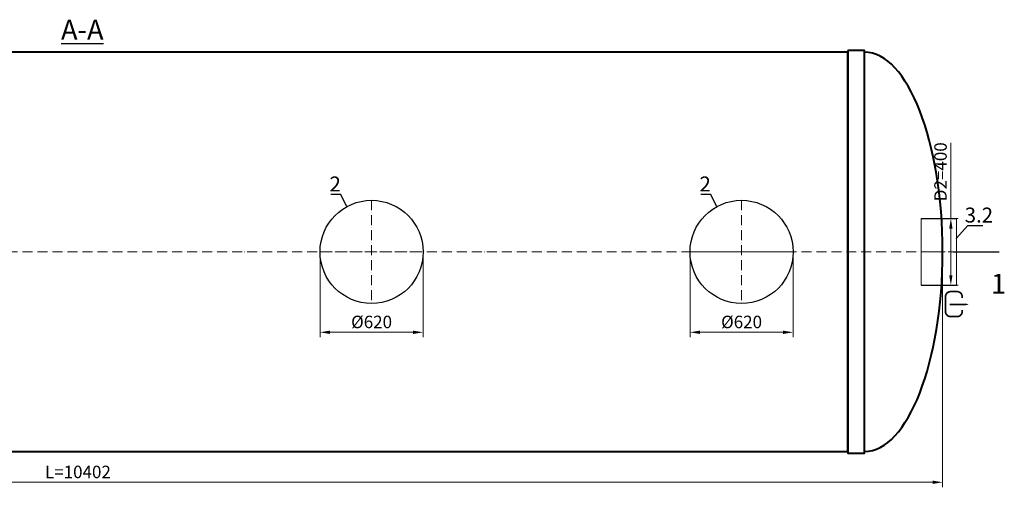
# Model space of a CAD drawing. Units: millimetres. Extents: x 17416 to 141802, y -40427 to 745.
# Drawn here: x 22767 to 28689, y -40427 to -37617 of the extents above; entities that cross this region are included whole.
import ezdxf
from ezdxf import colors
from ezdxf.entities.mleader import LeaderData, LeaderLine
from ezdxf.math import Vec2, Vec3

# ---------------------------------------------------------------- set-up
doc = ezdxf.new("R2010")
doc.units = ezdxf.units.MM
doc.set_wipeout_variables(frame=1)
doc.linetypes.add('ACAD_ISO10W100', pattern=[18, 12, -3, 0, -3])
doc.layers.add('2-Bottom level  of pipe', color=7, linetype='Continuous')
doc.layers.add('Бозовая комплектация', color=7, linetype='Continuous', lineweight=40)
doc.styles.add('GOST-2.304_Type-B', font='txt')
doc.styles.add('ГОСТ', font='isocpeur.ttf', dxfattribs={"width": 0.95, "oblique": 15, "height": 2.5})
doc.dimstyles.new('ГОСТ', dxfattribs={"dimtxt": 2.5, "dimasz": 2, "dimexe": 1, "dimexo": 0, "dimgap": 0.5, "dimtad": 1, "dimdec": 0, "dimtxsty": 'ГОСТ', "dimcen": -2.5, "dimclrd": 7, "dimclre": 7, "dimclrt": 7, "dimadec": 0, "dimazin": 0, "dimtfac": 1, "dimtdec": 0, "dimtmove": 1, "dimatfit": 3, "dimldrblk": 'DOT', "dimfxl": 1, "dimtfill": 1, "dimlwd": 15, "dimlwe": 15, "dimarcsym": 1})

# ---------------------------------------------------------------- blocks, each defined once
blk = doc.blocks.new('*U26')
at = {"color": 242, "linetype": 'Continuous', "lineweight": 15, "ltscale": 20, "true_color": 0xcd2027, "style": 'GOST-2.304_Type-B', "flags": 1}
for tag, p in [('НАЗВАНИЕ', (305.3, 116)), ('МАТЕРИАЛ', (305.8, 121.6))]:
    blk.add_attdef(tag, p, '', height=2.5, dxfattribs=at)
at = {"color": 250, "linetype": 'Continuous', "lineweight": 15}
blk.add_wipeout([(0, 200), (212.6, 200), (212.6, -200), (0, -200)], dxfattribs=at)
at = {"lineweight": 30}
for p, q in [((0, 200), (212.6, 200)), ((0, -200), (212.6, -200))]:
    blk.add_line(p, q, dxfattribs=at)
at = {"color": 7, "linetype": 'Continuous', "lineweight": 20}
for p, q in [((0, 200), (0, -200)), ((212.6, 200), (212.6, -200))]:
    blk.add_line(p, q, dxfattribs=at)
at = {"color": 7, "linetype": 'ACAD_ISO10W100', "lineweight": 15, "ltscale": 3}
blk.add_line((0, 0), (212.6, 0), dxfattribs=at)
blk = doc.blocks.new('_Dot')
at = {"color": 0, "linetype": 'ByBlock', "lineweight": -2}
blk.add_line((-0.5, 0), (-1, 0), dxfattribs=at)
at = {"color": 0, "linetype": 'ByBlock', "const_width": 0.5}
blk.add_lwpolyline([(-0.25, 0, 1), (0.25, 0, 1)], format="xyb", close=True, dxfattribs=at)
blk = doc.blocks.new('Выход')
at = {"color": 252, "linetype": 'Continuous', "lineweight": 15, "ltscale": 20, "true_color": 0x939598, "const_width": 10}
blk.add_lwpolyline([(100, -34.9), (100, -45, -0.414214), (70, -75), (30, -75, -0.414214), (0, -45), (0, 45, -0.414214), (30, 75), (70, 75, -0.414214), (100, 45), (100, 36.6)], format="xyb", dxfattribs=at)
at = {"color": 252, "linetype": 'Continuous', "lineweight": 15, "ltscale": 20, "true_color": 0x939598}
blk.add_lwpolyline([(25.1, -1.5, 10, 10, 0), (82.7, -1.5, 35, 2, 0), (136.2, -1.5, 2, 2, 0)], format="xyseb", dxfattribs=at)
blk = doc.blocks.new('*U73')
at = {"color": 7, "linetype": 'ACAD_ISO10W100', "lineweight": 15, "ltscale": 5}
blk.add_line((0, 0), (10400, 0), dxfattribs=at)
at = {"color": 250, "lineweight": 40, "ltscale": 20}
for points in [[(570, 1200), (570, -1200), (9830, -1200), (9830, 1200)], [(9830, 1210), (9830, -1210), (9930, -1210), (9930, 1210)]]:
    blk.add_lwpolyline(points, close=True, dxfattribs=at)
blk.add_ellipse((9930, 0), major_axis=(0, 1200), ratio=0.391667, start_param=3.141593, end_param=6.283185, dxfattribs=at)
blk = doc.blocks.new('*U23')
at = {"color": 7, "linetype": 'ACAD_ISO10W100', "lineweight": 13, "ltscale": 5}
for p, q in [((0, 310), (0, -310)), ((-310, 0), (310, 0))]:
    blk.add_line(p, q, dxfattribs=at)
at = {"layer": '2-Bottom level  of pipe', "color": 7, "lineweight": 30, "ltscale": 50}
blk.add_circle((0, 0), 310, dxfattribs=at)
blk.add_circle((0, 0), 310, dxfattribs=at)
blk = doc.blocks.new('*D421')
at = {"layer": 'Defpoints', "color": 0, "lineweight": 15, "ltscale": 20, "transparency": 16777216}
for p in [(24573.4, -39011.9), (25193.4, -39011.9), (25193.4, -39495.2)]:
    blk.add_point(p, dxfattribs=at)
at = {"layer": 'Бозовая комплектация', "color": 7, "linetype": 'Continuous', "lineweight": 15, "ltscale": 20, "transparency": 16777216}
for p, q in [((24573.4, -39011.9), (24573.4, -39525.2)), ((25193.4, -39011.9), (25193.4, -39525.2)), ((24633.4, -39495.2), (25133.4, -39495.2))]:
    blk.add_line(p, q, dxfattribs=at)
at = {"layer": 'Бозовая комплектация', "color": 7, "lineweight": 15, "ltscale": 20, "transparency": 16777216}
for points in [[(24633.4, -39485.2), (24633.4, -39505.2), (24573.4, -39495.2)], [(25133.4, -39485.2), (25133.4, -39505.2), (25193.4, -39495.2)]]:
    blk.add_solid(points, dxfattribs=at)
at = {"layer": 'Бозовая комплектация', "color": 7, "lineweight": 15, "ltscale": 20, "transparency": 16777216, "insert": (24883.4, -39442.7), "char_height": 75, "attachment_point": 5, "style": 'ГОСТ', "bg_fill": 3, "box_fill_scale": 1.1, "bg_fill_color": 256, "bg_fill_true_color": 13158600, "bg_fill_transparency": 0}
blk.add_mtext('%%C620', dxfattribs=at)
blk = doc.blocks.new('*D420')
at = {"layer": 'Defpoints', "color": 0, "lineweight": 15, "ltscale": 20, "transparency": 16777216}
for p in [(26798.9, -39011.9), (27418.9, -39011.9), (27418.9, -39495.2)]:
    blk.add_point(p, dxfattribs=at)
at = {"layer": 'Бозовая комплектация', "color": 7, "linetype": 'Continuous', "lineweight": 15, "ltscale": 20, "transparency": 16777216}
for p, q in [((26798.9, -39011.9), (26798.9, -39525.2)), ((27418.9, -39011.9), (27418.9, -39525.2)), ((26858.9, -39495.2), (27358.9, -39495.2))]:
    blk.add_line(p, q, dxfattribs=at)
at = {"layer": 'Бозовая комплектация', "color": 7, "lineweight": 15, "ltscale": 20, "transparency": 16777216}
for points in [[(26858.9, -39485.2), (26858.9, -39505.2), (26798.9, -39495.2)], [(27358.9, -39485.2), (27358.9, -39505.2), (27418.9, -39495.2)]]:
    blk.add_solid(points, dxfattribs=at)
at = {"layer": 'Бозовая комплектация', "color": 7, "lineweight": 15, "ltscale": 20, "transparency": 16777216, "insert": (27108.9, -39442.7), "char_height": 75, "attachment_point": 5, "style": 'ГОСТ', "bg_fill": 3, "box_fill_scale": 1.1, "bg_fill_color": 256, "bg_fill_true_color": 13158600, "bg_fill_transparency": 0}
blk.add_mtext('%%C620', dxfattribs=at)
blk = doc.blocks.new('*D411')
at = {"layer": 'Defpoints', "color": 0, "lineweight": 15, "ltscale": 20, "transparency": 16777216}
for p in [(17915.9, -39011.9), (28318.2, -39011.9), (28318.2, -40396.6)]:
    blk.add_point(p, dxfattribs=at)
at = {"layer": 'Бозовая комплектация', "color": 7, "linetype": 'Continuous', "lineweight": 15, "ltscale": 20, "transparency": 16777216}
for p, q in [((17915.9, -39011.9), (17915.9, -40426.6)), ((28318.2, -39011.9), (28318.2, -40426.6)), ((17975.9, -40396.6), (28258.2, -40396.6))]:
    blk.add_line(p, q, dxfattribs=at)
at = {"layer": 'Бозовая комплектация', "color": 7, "lineweight": 15, "ltscale": 20, "transparency": 16777216}
for points in [[(17975.9, -40386.6), (17975.9, -40406.6), (17915.9, -40396.6)], [(28258.2, -40386.6), (28258.2, -40406.6), (28318.2, -40396.6)]]:
    blk.add_solid(points, dxfattribs=at)
at = {"layer": 'Бозовая комплектация', "color": 7, "lineweight": 15, "ltscale": 20, "transparency": 16777216, "insert": (23117.1, -40344.1), "char_height": 75, "attachment_point": 5, "style": 'ГОСТ', "bg_fill": 3, "box_fill_scale": 1.1, "bg_fill_color": 256, "bg_fill_true_color": 13158600, "bg_fill_transparency": 0}
blk.add_mtext('L=10402', dxfattribs=at)
blk = doc.blocks.new('*D300')
at = {"layer": 'Defpoints', "color": 0, "lineweight": 15, "ltscale": 20, "transparency": 16777216}
for p in [(28367.8, -38811.9), (28412.4, -38811.9), (28412.4, -39211.9)]:
    blk.add_point(p, dxfattribs=at)
at = {"layer": 'Бозовая комплектация', "color": 7, "linetype": 'Continuous', "lineweight": 15, "ltscale": 20, "transparency": 16777216}
for p, q in [((28367.8, -38355.8), (28367.8, -38811.9)), ((28412.4, -38811.9), (28337.8, -38811.9)), ((28367.8, -39151.9), (28367.8, -38871.9)), ((28412.4, -39211.9), (28337.8, -39211.9))]:
    blk.add_line(p, q, dxfattribs=at)
at = {"layer": 'Бозовая комплектация', "color": 7, "lineweight": 15, "ltscale": 20, "transparency": 16777216}
for points in [[(28357.8, -38871.9), (28377.8, -38871.9), (28367.8, -38811.9)], [(28357.8, -39151.9), (28377.8, -39151.9), (28367.8, -39211.9)]]:
    blk.add_solid(points, dxfattribs=at)
at = {"layer": 'Бозовая комплектация', "color": 7, "lineweight": 15, "ltscale": 20, "transparency": 16777216, "insert": (28315.3, -38530.5), "char_height": 75, "attachment_point": 5, "rotation": 90, "style": 'ГОСТ', "bg_fill": 3, "box_fill_scale": 1.1, "bg_fill_color": 256, "bg_fill_true_color": 13158600, "bg_fill_transparency": 0}
blk.add_mtext('D2=400', dxfattribs=at)

msp = doc.modelspace()

# ---------------------------------------------------------------- linework, layer by layer
at = {"layer": '2-Bottom level  of pipe', "color": 7, "lineweight": 30, "ltscale": 50}
msp.add_lwpolyline([(28573.4, -39291.9, 0, 0, 0), (28573.4, -39131.9, 40, 0.8, 0), (28573.4, -39011.9, 0.8, 0.8, 0)], format="xyseb", dxfattribs=at)

# ---------------------------------------------------------------- block references
at = {"color": 250, "lineweight": 15, "ltscale": 20}
for p in [(24883.4, -39011.9), (27108.9, -39011.9)]:
    msp.add_blockref('*U23', p, dxfattribs=at)
at = {"color": 250, "linetype": 'Continuous', "lineweight": 15, "ltscale": 20}
msp.add_blockref('Выход', (28335.7, -39325.9), dxfattribs=at)
at = {"layer": '2-Bottom level  of pipe', "color": 7, "lineweight": 30, "ltscale": 50, "xscale": -1, "rotation": 180}
msp.add_blockref('*U26', (28188.4, -39011.9), dxfattribs=at)

# ---------------------------------------------------------------- texts
at = {"char_height": 120, "attachment_point": 2, "style": 'ГОСТ'}
for s, insert, width in [('{\\LA-A}', (23143.4, -37616.7), 451.333), ('1', (28654.5, -39143.9), 282.083)]:
    msp.add_mtext(s, dxfattribs=dict(at, insert=insert, width=width))

# ---------------------------------------------------------------- leaders
at = {"color": 250, "linetype": 'Continuous', "lineweight": 15}
ml = msp.add_multileader_mtext('Standard', dxfattribs=at)
ml.set_content('2', color=7, style='ГОСТ')
ml.set_leader_properties()
ml.set_arrow_properties(name='DOT')
ml.build(insert=Vec2(0, 0))
ml.multileader.update_dxf_attribs({"text_left_attachment_type": 6, "text_right_attachment_type": 6, "dogleg_length": 0, "arrow_head_size": 2.4, "scale": 30})
ctx = ml.context
ctx.base_point, ctx.scale, ctx.char_height, ctx.arrow_head_size, ctx.landing_gap_size, ctx.plane_origin = Vec3(24631.7, -38667), 30, 90, 2.4, 0, Vec3(23378.8, -38883.5)
ctx.left_attachment, ctx.right_attachment, ctx.text_align_type = 6, 6, 2
notes = []
notes.append((ctx, [(0, (1, 1, 0), (24698.5, -38667), (-1, 0), 0, [(0, [(24734.5, -38740)], 0, [])])]))
ctx.mtext.insert, ctx.mtext.width, ctx.mtext.alignment, ctx.mtext.flow_direction = Vec3(24698.5, -38559), 2, 3, 5
ml = msp.add_multileader_mtext('Standard', dxfattribs=at)
ml.set_content('2', color=7, style='ГОСТ')
ml.set_leader_properties()
ml.set_arrow_properties(name='DOT')
ml.build(insert=Vec2(0, 0))
ml.multileader.update_dxf_attribs({"text_left_attachment_type": 6, "text_right_attachment_type": 6, "dogleg_length": 0, "arrow_head_size": 2.4, "scale": 30})
ctx = ml.context
ctx.base_point, ctx.scale, ctx.char_height, ctx.arrow_head_size, ctx.landing_gap_size, ctx.plane_origin = Vec3(26857.2, -38667), 30, 90, 2.4, 0, Vec3(25604.3, -38883.5)
ctx.left_attachment, ctx.right_attachment, ctx.text_align_type = 6, 6, 2
notes.append((ctx, [(0, (1, 1, 0), (26924, -38667), (-1, 0), 0, [(0, [(26960, -38740)], 0, [])])]))
ctx.mtext.insert, ctx.mtext.width, ctx.mtext.alignment, ctx.mtext.flow_direction = Vec3(26924, -38559), 2, 3, 5
for ctx, leaders in notes:
    for number, flags, end, landing, length, lines in leaders:
        leader = LeaderData()
        leader.index, (leader.has_last_leader_line, leader.has_dogleg_vector, leader.attachment_direction) = number, flags
        leader.last_leader_point, leader.dogleg_vector, leader.dogleg_length = Vec3(end), Vec3(landing), length
        for number, points, colour, breaks in lines:
            line = LeaderLine()
            line.index, line.vertices, line.color, line.breaks = number, Vec3.list(points), colors.encode_raw_color(colour), breaks
            leader.lines.append(line)
        ctx.leaders.append(leader)

# ---------------------------------------------------------------- next in the draw order: linework, layer by layer
at = {"layer": '2-Bottom level  of pipe', "color": 7, "lineweight": 30, "ltscale": 50, "const_width": 8}
msp.add_lwpolyline([(28660.1, -39011.9), (28380.1, -39011.9)], dxfattribs=at)

# ---------------------------------------------------------------- next in the draw order: block references
at = {"color": 250, "lineweight": 15, "ltscale": 20}
msp.add_blockref('*U73', (17918.2, -39011.9), dxfattribs=at)

# ---------------------------------------------------------------- next in the draw order: leaders
at = {"color": 250, "linetype": 'Continuous', "lineweight": 15}
ml = msp.add_multileader_mtext('Standard', dxfattribs=at)
ml.set_content('3.2', color=7, style='ГОСТ')
ml.set_leader_properties()
ml.set_arrow_properties(name='DOT')
ml.build(insert=Vec2(0, 0))
ml.multileader.update_dxf_attribs({"text_left_attachment_type": 6, "text_right_attachment_type": 6, "dogleg_length": 0, "arrow_head_size": 2.4, "scale": 30})
ctx = ml.context
ctx.base_point, ctx.scale, ctx.char_height, ctx.arrow_head_size, ctx.landing_gap_size, ctx.plane_origin = Vec3(28469.2, -38853.6), 30, 90, 2.4, 0, Vec3(30759.6, -39110.3)
ctx.left_attachment, ctx.right_attachment, ctx.text_align_type = 6, 6, 2
notes = []
notes.append((ctx, [(1, (1, 1, 0), (28469.2, -38853.6), (1, 0), 0, [(0, [(28401, -38931.9)], 0, [])])]))
ctx.mtext.insert, ctx.mtext.width, ctx.mtext.alignment, ctx.mtext.flow_direction = Vec3(28621.6, -38745.6), 3, 3, 5
for ctx, leaders in notes:
    for number, flags, end, landing, length, lines in leaders:
        leader = LeaderData()
        leader.index, (leader.has_last_leader_line, leader.has_dogleg_vector, leader.attachment_direction) = number, flags
        leader.last_leader_point, leader.dogleg_vector, leader.dogleg_length = Vec3(end), Vec3(landing), length
        for number, points, colour, breaks in lines:
            line = LeaderLine()
            line.index, line.vertices, line.color, line.breaks = number, Vec3.list(points), colors.encode_raw_color(colour), breaks
            leader.lines.append(line)
        ctx.leaders.append(leader)

# ---------------------------------------------------------------- next in the draw order: dimensions: what is measured, and where the dimension line sits
at = {"layer": 'Бозовая комплектация', "color": 250, "lineweight": 15, "ltscale": 20}
for base, p1, p2, picture, middle in [((25193.4, -39495.2), (24573.4, -39011.9), (25193.4, -39011.9), '*D421', (24883.4, -39442.7)), ((27418.9, -39495.2), (26798.9, -39011.9), (27418.9, -39011.9), '*D420', (27108.9, -39442.7))]:
    dim = msp.add_linear_dim(base=base, p1=p1, p2=p2, text='%%C<>', dimstyle='ГОСТ', dxfattribs=at)
    dim.commit()
    dim.dimension.update_dxf_attribs({"geometry": picture, "text_midpoint": middle})

# ---------------------------------------------------------------- next in the draw order: dimensions: what is measured, and where the dimension line sits
dim = msp.add_linear_dim(base=(28318.2, -40396.6), p1=(17915.9, -39011.9), p2=(28318.2, -39011.9), text='L=<>', dimstyle='ГОСТ', dxfattribs=at)
dim.commit()
dim.dimension.update_dxf_attribs({"geometry": '*D411', "text_midpoint": (23117.1, -40344.1)})

# ---------------------------------------------------------------- next in the draw order: dimensions: what is measured, and where the dimension line sits
dim = msp.add_linear_dim(base=(28367.8, -38811.9), p1=(28412.4, -39211.9), p2=(28412.4, -38811.9), angle=90, text='D2=<>', dimstyle='ГОСТ', dxfattribs=at)
dim.commit()
dim.dimension.update_dxf_attribs({"geometry": '*D300', "text_midpoint": (28374.6, -38530.5), "dimtype": 160})

doc.saveas('drawing.dxf')
